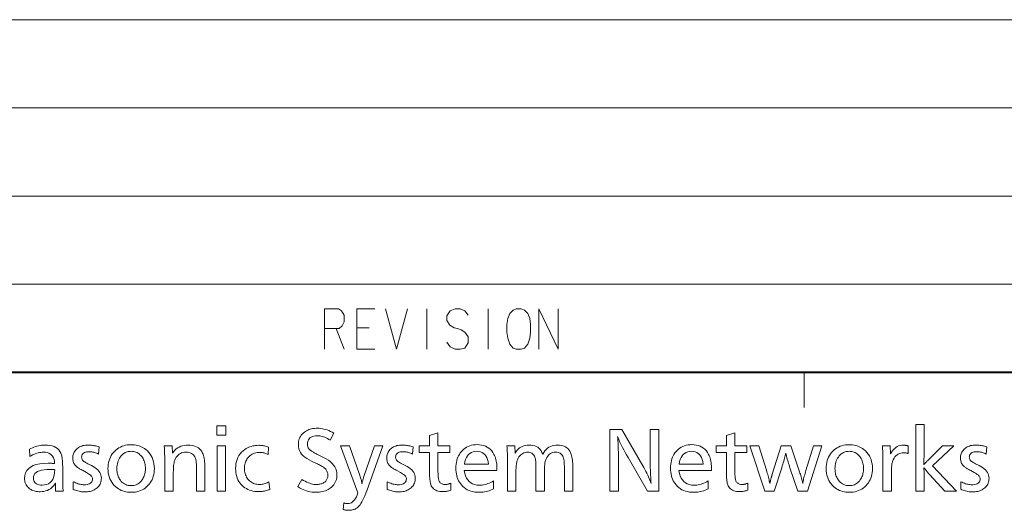
# Model space of a CAD drawing. Extents: x 4 to 595, y -67 to 418.
# Drawn here: x 73 to 129, y 6 to 34 of the extents above; entities that cross this region are included whole.
import ezdxf

# ---------------------------------------------------------------- set-up
doc = ezdxf.new("R2010")
doc.units = 0

msp = doc.modelspace()

# ---------------------------------------------------------------- linework, layer by layer
at = {"color": 7, "lineweight": 13}
for p, q in [((183, 33.5), (25, 33.5)), ((183, 28.5), (25, 28.5)), ((183, 23.5), (25, 23.5)), ((183, 18.5), (25, 18.5)), ((25, 13.5), (183, 13.5))]:
    msp.add_line(p, q, dxfattribs=at)
at = {"color": 7, "lineweight": 40}
msp.add_line((583, 13.5), (25, 13.5), dxfattribs=at)
at = {"color": 7, "lineweight": 13, "ltscale": 0.05}
msp.add_line((118, 13.5), (118, 11.5), dxfattribs=at)
at = {"color": 7, "lineweight": 13}
for points in [[(91.559784, 17.107485), (90.771477, 17.107485)], [(90.771477, 17.107485), (90.771477, 14.807486)], [(91.559784, 17.107485), (91.722084, 16.996195), (91.884377, 16.736517), (91.884377, 16.365551), (91.768448, 16.142969), (91.606155, 15.994582)], [(92.600349, 17.107485), (93.620506, 17.107485)], [(92.600349, 17.107485), (92.600349, 14.807486), (93.620506, 14.807486)], [(94.220551, 17.107485), (94.846558, 14.807486), (95.472565, 17.107485)], [(96.582687, 14.807486), (96.582687, 17.107485)], [(98.921638, 16.736517), (98.736153, 16.996195), (98.457924, 17.107485), (98.179703, 17.107485), (97.901474, 16.996195), (97.715988, 16.699421), (97.715988, 16.439743), (97.878288, 16.180065)], [(100.054947, 14.807486), (100.054947, 17.107485)], [(102.924377, 17.107485), (102.924377, 14.807486)], [(102.924377, 17.107485), (104.037277, 14.807486)], [(104.037277, 17.107485), (104.037277, 14.807486)], [(90.771477, 15.994582), (91.606155, 15.994582)], [(91.42067, 15.994582), (91.884377, 14.807486)], [(93.295914, 16.031679), (92.600349, 16.031679)], [(97.878288, 16.180065), (98.133331, 16.031679)], [(98.133331, 16.031679), (98.318817, 15.994582)], [(98.318817, 15.994582), (98.527481, 15.920389)], [(98.527481, 15.920389), (98.736153, 15.772001), (98.921638, 15.512324)], [(98.736153, 14.88168), (98.457924, 14.807486), (98.179703, 14.807486), (97.901474, 14.955873), (97.715988, 15.21555)], [(98.921638, 15.178453), (98.736153, 14.88168)], [(98.921638, 15.512324), (98.921638, 15.178453)]]:
    msp.add_lwpolyline(points, dxfattribs=at)
for points in [[(101.651962, 17.107485), (101.466476, 17.033291), (101.280991, 16.847809), (101.165062, 16.551033), (101.11869, 16.217163), (101.11869, 15.772001), (101.165062, 15.43813), (101.280991, 15.104259), (101.466476, 14.88168), (101.651962, 14.807486), (101.930183, 14.807486), (102.115669, 14.88168), (102.301155, 15.104259), (102.417084, 15.43813), (102.463448, 15.772001), (102.463448, 16.217163), (102.417084, 16.551033), (102.301155, 16.847809), (102.115669, 17.033291), (101.930183, 17.107485)], [(85.17067, 10.473626), (85.17067, 9.948416), (84.649658, 9.948416), (84.649658, 10.473626)], [(91.296715, 10.05766), (91.095039, 9.652198), (91.011406, 9.701294), (90.930244, 9.745223), (90.85157, 9.783983), (90.775375, 9.817576), (90.701653, 9.846001), (90.630417, 9.869257), (90.561653, 9.887345), (90.495377, 9.900265), (90.431572, 9.908017), (90.370247, 9.910601), (90.261673, 9.905622), (90.164536, 9.890685), (90.078819, 9.86579), (90.004532, 9.830937), (89.941673, 9.786126), (89.890244, 9.731358), (89.85025, 9.666631), (89.821671, 9.591946), (89.804535, 9.507303), (89.79882, 9.412703), (89.800499, 9.373795), (89.805542, 9.336063), (89.81395, 9.299509), (89.825706, 9.264131), (89.840836, 9.229929), (89.859322, 9.196903), (89.881172, 9.165055), (89.90638, 9.134382), (89.934952, 9.104887), (89.966888, 9.076568), (89.985245, 9.062387), (90.007561, 9.046736), (90.033821, 9.029613), (90.064026, 9.011022), (90.09819, 8.990958), (90.136299, 8.969425), (90.17836, 8.946421), (90.224365, 8.921946), (90.274323, 8.896), (90.328232, 8.868585), (90.708481, 8.677408), (90.853775, 8.598353), (90.98378, 8.514971), (91.09848, 8.42726), (91.197891, 8.335223), (91.282013, 8.238857), (91.35083, 8.138165), (91.404366, 8.033143), (91.442596, 7.923794), (91.465546, 7.810118), (91.47319, 7.692114), (91.469406, 7.599845), (91.458061, 7.511273), (91.439156, 7.426399), (91.412682, 7.345223), (91.378647, 7.267744), (91.337051, 7.193963), (91.287895, 7.123878), (91.231171, 7.057492), (91.166885, 6.994803), (91.095039, 6.935811), (91.031487, 6.891105), (90.963524, 6.851105), (90.891151, 6.815811), (90.814362, 6.785223), (90.73317, 6.759341), (90.64756, 6.738164), (90.557541, 6.721694), (90.463104, 6.709929), (90.364258, 6.70287), (90.261002, 6.700517), (90.157936, 6.703711), (90.055458, 6.71329), (89.953568, 6.729257), (89.852264, 6.751609), (89.751549, 6.780349), (89.651421, 6.815475), (89.551888, 6.856987), (89.452934, 6.904887), (89.354576, 6.959172), (89.256805, 7.019845), (89.483688, 7.43371), (89.581383, 7.377828), (89.675293, 7.327828), (89.765411, 7.28371), (89.851761, 7.245475), (89.934326, 7.213122), (90.013107, 7.186652), (90.088104, 7.166063), (90.159317, 7.151357), (90.226761, 7.142534), (90.290413, 7.139593), (90.345436, 7.140937), (90.398735, 7.144971), (90.45031, 7.151693), (90.50016, 7.161105), (90.548294, 7.173206), (90.594696, 7.187996), (90.639389, 7.205475), (90.68235, 7.225643), (90.723587, 7.2485), (90.763107, 7.274046), (90.799026, 7.301777), (90.831177, 7.33203), (90.859535, 7.364803), (90.884109, 7.400097), (90.904907, 7.437912), (90.921928, 7.478248), (90.935165, 7.521105), (90.944618, 7.566483), (90.950287, 7.614383), (90.952179, 7.664803), (90.950287, 7.712765), (90.944618, 7.759172), (90.935165, 7.804026), (90.921928, 7.847324), (90.904907, 7.889068), (90.884109, 7.929256), (90.859535, 7.967891), (90.831177, 8.004971), (90.799026, 8.040496), (90.763107, 8.074467), (90.7351, 8.097492), (90.703186, 8.121189), (90.667366, 8.145559), (90.62764, 8.170601), (90.584007, 8.196316), (90.536469, 8.222702), (90.485016, 8.249761), (90.429657, 8.277492), (90.370392, 8.305895), (90.30722, 8.33497), (90.032013, 8.461021), (89.889114, 8.531693), (89.761253, 8.607576), (89.648438, 8.688668), (89.550667, 8.774971), (89.467934, 8.866484), (89.400246, 8.963206), (89.347595, 9.065139), (89.309998, 9.172282), (89.28743, 9.284635), (89.279907, 9.402198), (89.283356, 9.488689), (89.293694, 9.571693), (89.310921, 9.651211), (89.335037, 9.72724), (89.366043, 9.799782), (89.403946, 9.868836), (89.44873, 9.934403), (89.500412, 9.996484), (89.55899, 10.055077), (89.624451, 10.110181), (89.68338, 10.152493), (89.74588, 10.190349), (89.811951, 10.223753), (89.881592, 10.252703), (89.954803, 10.277198), (90.031593, 10.29724), (90.111946, 10.312828), (90.195877, 10.323963), (90.283379, 10.330643), (90.374451, 10.33287), (90.463463, 10.330118), (90.553192, 10.321861), (90.643631, 10.308102), (90.734787, 10.288836), (90.826653, 10.264068), (90.919235, 10.233794), (91.012535, 10.198017), (91.106552, 10.156735), (91.201279, 10.10995)], [(97.206383, 10.074467), (97.206383, 9.326568), (97.887054, 9.326568), (97.887054, 8.952618), (97.206383, 8.952618), (97.206383, 7.942114), (97.206985, 7.851357), (97.208817, 7.767324), (97.211868, 7.690013), (97.216125, 7.619425), (97.221611, 7.555559), (97.228317, 7.498416), (97.236237, 7.447996), (97.245377, 7.404299), (97.25573, 7.367324), (97.267303, 7.337072), (97.28672, 7.29995), (97.309662, 7.266736), (97.336128, 7.237429), (97.366135, 7.212029), (97.399658, 7.190538), (97.436722, 7.172954), (97.47731, 7.159277), (97.521423, 7.149508), (97.569069, 7.143647), (97.620247, 7.141694), (97.650253, 7.14245), (97.680588, 7.144719), (97.711258, 7.1485), (97.742264, 7.153794), (97.773605, 7.160601), (97.80529, 7.168921), (97.837311, 7.178752), (97.869659, 7.190097), (97.902344, 7.202954), (97.935379, 7.217324), (97.935379, 6.811862), (97.888947, 6.797891), (97.842941, 6.785391), (97.797348, 6.774362), (97.752182, 6.764803), (97.707428, 6.756714), (97.663101, 6.750097), (97.619202, 6.74495), (97.575714, 6.741273), (97.532639, 6.739068), (97.48999, 6.738332), (97.394516, 6.741693), (97.305542, 6.751778), (97.223083, 6.768584), (97.147141, 6.792114), (97.077705, 6.822366), (97.014786, 6.859341), (96.958374, 6.903038), (96.908478, 6.953458), (96.865097, 7.010601), (96.828232, 7.074467), (96.809471, 7.11766), (96.792686, 7.167408), (96.777878, 7.223711), (96.765038, 7.286568), (96.754173, 7.355979), (96.745285, 7.431946), (96.73838, 7.514467), (96.733444, 7.603542), (96.730476, 7.699172), (96.729492, 7.801357), (96.729492, 8.952618), (96.137054, 8.952618), (96.137054, 9.326568), (96.729492, 9.326568), (96.729492, 9.912703)], [(109.750504, 10.267744), (109.750504, 6.767744), (109.105545, 6.767744), (107.998398, 8.666903), (107.910416, 8.819592), (107.828819, 8.965055), (107.753609, 9.103291), (107.684784, 9.234299), (107.622345, 9.35808), (107.566299, 9.474635), (107.516632, 9.583962), (107.473358, 9.686064), (107.436462, 9.780937), (107.40596, 9.868585), (107.414345, 9.753669), (107.421844, 9.634971), (107.428467, 9.512492), (107.434196, 9.386231), (107.439049, 9.256189), (107.443024, 9.122366), (107.446106, 8.98476), (107.448318, 8.843374), (107.449638, 8.698206), (107.450081, 8.549256), (107.450081, 6.767744), (106.952179, 6.767744), (106.952179, 10.267744), (107.634949, 10.267744), (108.828232, 8.20892), (108.891251, 8.098668), (108.95092, 7.990601), (109.007217, 7.884719), (109.060165, 7.781021), (109.109741, 7.679509), (109.15596, 7.580181), (109.198822, 7.483038), (109.238312, 7.38808), (109.274452, 7.295307), (109.30722, 7.204719), (109.297241, 7.31266), (109.288315, 7.42724), (109.280441, 7.548458), (109.273605, 7.676315), (109.267838, 7.810811), (109.263107, 7.951946), (109.25943, 8.099719), (109.256805, 8.25413), (109.255226, 8.415181), (109.2547, 8.58287), (109.2547, 10.267744)], [(114.059326, 10.074467), (114.059326, 9.326568), (114.739998, 9.326568), (114.739998, 8.952618), (114.059326, 8.952618), (114.059326, 7.942114), (114.059937, 7.851357), (114.06176, 7.767324), (114.064804, 7.690013), (114.069077, 7.619425), (114.074554, 7.555559), (114.081253, 7.498416), (114.08918, 7.447996), (114.098312, 7.404299), (114.108673, 7.367324), (114.120247, 7.337072), (114.139664, 7.29995), (114.162598, 7.266736), (114.189072, 7.237429), (114.21907, 7.212029), (114.252602, 7.190538), (114.289658, 7.172954), (114.330246, 7.159277), (114.374367, 7.149508), (114.422012, 7.143647), (114.47319, 7.141694), (114.503189, 7.14245), (114.533524, 7.144719), (114.564194, 7.1485), (114.595207, 7.153794), (114.626556, 7.160601), (114.658234, 7.168921), (114.690247, 7.178752), (114.722603, 7.190097), (114.755287, 7.202954), (114.788315, 7.217324), (114.788315, 6.811862), (114.741882, 6.797891), (114.695877, 6.785391), (114.650291, 6.774362), (114.605125, 6.764803), (114.560379, 6.756714), (114.516052, 6.750097), (114.472137, 6.74495), (114.42865, 6.741273), (114.38559, 6.739068), (114.342941, 6.738332), (114.247452, 6.741693), (114.158478, 6.751778), (114.076019, 6.768584), (114.000076, 6.792114), (113.930649, 6.822366), (113.867729, 6.859341), (113.811317, 6.903038), (113.761421, 6.953458), (113.718048, 7.010601), (113.681168, 7.074467), (113.662415, 7.11766), (113.64563, 7.167408), (113.630814, 7.223711), (113.617981, 7.286568), (113.607117, 7.355979), (113.598236, 7.431946), (113.591324, 7.514467), (113.58638, 7.603542), (113.58342, 7.699172), (113.582428, 7.801357), (113.582428, 8.952618), (112.989998, 8.952618), (112.989998, 9.326568), (113.582428, 9.326568), (113.582428, 9.912703)], [(124.803024, 10.549257), (124.803024, 8.738333), (124.794617, 8.587071), (124.794617, 8.467323), (124.793823, 8.432407), (124.793106, 8.400769), (124.79248, 8.372408), (124.791931, 8.347324), (124.791466, 8.325517), (124.791092, 8.306988), (124.790794, 8.291736), (124.790588, 8.27976), (124.790459, 8.271063), (124.790421, 8.265643), (124.80957, 8.288416), (124.829239, 8.311357), (124.849411, 8.334467), (124.870079, 8.357744), (124.891258, 8.381189), (124.912933, 8.404802), (124.93512, 8.428584), (124.957809, 8.452534), (124.981003, 8.476651), (125.0047, 8.500937), (125.840836, 9.33497), (126.481598, 9.33497), (125.284119, 8.200517), (126.643356, 6.767744), (125.971085, 6.767744), (125.103439, 7.715223), (125.086487, 7.733668), (125.069244, 7.75287), (125.051697, 7.772828), (125.033859, 7.793542), (125.015732, 7.815013), (124.997307, 7.83724), (124.978592, 7.860223), (124.959579, 7.883963), (124.940269, 7.908458), (124.92067, 7.93371), (124.905754, 7.953437), (124.891258, 7.972282), (124.877182, 7.990244), (124.863525, 8.007324), (124.850296, 8.023521), (124.837479, 8.038836), (124.825081, 8.053269), (124.81311, 8.06682), (124.801552, 8.079488), (124.790421, 8.091273), (124.790421, 8.074467), (124.792519, 8.003038), (124.79882, 7.85808), (124.803024, 7.704719), (124.803024, 6.767744), (124.326126, 6.767744), (124.326126, 10.549257)], [(74.019409, 9.143795), (74.103294, 9.1885), (74.187729, 9.2285), (74.272705, 9.263794), (74.358231, 9.294383), (74.444298, 9.320265), (74.530914, 9.341441), (74.61808, 9.357912), (74.705795, 9.369677), (74.794052, 9.376736), (74.882851, 9.379088), (75.034157, 9.373522), (75.172935, 9.356819), (75.299194, 9.328983), (75.412933, 9.290013), (75.514153, 9.239908), (75.602852, 9.178668), (75.679031, 9.106295), (75.742683, 9.022786), (75.793816, 8.928144), (75.832428, 8.822366), (75.846001, 8.770937), (75.858147, 8.71413), (75.868858, 8.651946), (75.878143, 8.584383), (75.886002, 8.511441), (75.892433, 8.433122), (75.89743, 8.349424), (75.901001, 8.260349), (75.903145, 8.165895), (75.903862, 8.066063), (75.903862, 7.998837), (75.904114, 7.826568), (75.904869, 7.665223), (75.906128, 7.514803), (75.90789, 7.375307), (75.910164, 7.246736), (75.912933, 7.129088), (75.916214, 7.022366), (75.919998, 6.926568), (75.924278, 6.841693), (75.92907, 6.767744), (75.494194, 6.767744), (75.493401, 6.79558), (75.492683, 6.821946), (75.49205, 6.84684), (75.491508, 6.870265), (75.491043, 6.892219), (75.490669, 6.912702), (75.490372, 6.931715), (75.490158, 6.949256), (75.490036, 6.965328), (75.48999, 6.979929), (75.490036, 6.99661), (75.490158, 7.014719), (75.490372, 7.034256), (75.490669, 7.055223), (75.491043, 7.077618), (75.491508, 7.101441), (75.49205, 7.126694), (75.492683, 7.153374), (75.493401, 7.181483), (75.494194, 7.211021), (75.430603, 7.120013), (75.361671, 7.038584), (75.287407, 6.966735), (75.207809, 6.904467), (75.122871, 6.851778), (75.0326, 6.808668), (74.936989, 6.775139), (74.836044, 6.751189), (74.729767, 6.73682), (74.618149, 6.732029), (74.544319, 6.733921), (74.473274, 6.739593), (74.404991, 6.749046), (74.339493, 6.762282), (74.276756, 6.779299), (74.216797, 6.800097), (74.159615, 6.824677), (74.105202, 6.853038), (74.053566, 6.885181), (74.0047, 6.921105), (73.954407, 6.964971), (73.909409, 7.011693), (73.869698, 7.061274), (73.835289, 7.11371), (73.806168, 7.169004), (73.782349, 7.227156), (73.763817, 7.288164), (73.75058, 7.35203), (73.742638, 7.418752), (73.73999, 7.488332), (73.753441, 7.651588), (73.793777, 7.79766), (73.861, 7.926547), (73.955124, 8.038248), (74.076126, 8.132765), (74.22403, 8.210097), (74.398819, 8.270244), (74.600494, 8.313206), (74.829071, 8.338984), (75.084534, 8.347576), (75.106293, 8.34745), (75.131256, 8.347072), (75.159409, 8.346441), (75.19075, 8.345559), (75.225288, 8.344425), (75.263016, 8.343039), (75.30394, 8.341399), (75.348061, 8.339509), (75.39537, 8.337366), (75.445877, 8.33497), (75.434952, 8.456315), (75.412262, 8.564887), (75.377808, 8.660686), (75.331589, 8.743711), (75.273605, 8.813963), (75.203857, 8.871442), (75.122345, 8.916147), (75.029068, 8.94808), (74.924026, 8.967239), (74.80722, 8.973626), (74.731148, 8.971148), (74.655037, 8.963711), (74.57888, 8.951316), (74.502686, 8.933963), (74.426445, 8.911652), (74.350159, 8.884382), (74.273834, 8.852156), (74.197472, 8.814971), (74.121063, 8.772828), (74.044617, 8.725727)], [(77.975288, 9.269845), (77.935371, 8.868585), (77.880959, 8.894131), (77.826965, 8.916987), (77.773399, 8.937156), (77.720245, 8.954635), (77.667511, 8.969425), (77.615204, 8.981525), (77.563316, 8.990937), (77.511841, 8.99766), (77.460793, 9.001694), (77.410164, 9.003038), (77.328331, 8.999887), (77.255119, 8.990433), (77.190521, 8.974677), (77.134529, 8.952618), (77.087158, 8.924256), (77.048401, 8.889593), (77.01825, 8.848626), (76.996719, 8.801357), (76.983795, 8.747786), (76.979492, 8.687912), (76.983017, 8.647849), (76.993607, 8.608333), (77.011253, 8.569362), (77.035957, 8.530937), (77.067726, 8.493059), (77.106552, 8.455727), (77.152428, 8.418941), (77.205376, 8.382702), (77.265373, 8.347009), (77.332428, 8.311862), (77.529907, 8.215223), (77.63768, 8.157786), (77.734116, 8.097239), (77.819199, 8.033585), (77.892937, 7.96682), (77.95533, 7.896945), (78.006378, 7.823962), (78.046089, 7.74787), (78.074448, 7.668668), (78.091461, 7.586358), (78.097137, 7.500937), (78.094193, 7.427681), (78.085373, 7.357492), (78.070663, 7.29037), (78.050079, 7.226315), (78.023605, 7.165328), (77.991257, 7.107408), (77.953018, 7.052555), (77.908905, 7.000769), (77.858902, 6.952051), (77.803017, 6.906399), (77.752457, 6.871274), (77.699066, 6.839845), (77.642876, 6.812114), (77.583862, 6.78808), (77.522034, 6.767744), (77.45739, 6.751105), (77.389931, 6.738164), (77.319656, 6.72892), (77.246567, 6.723374), (77.17067, 6.721525), (77.102242, 6.72308), (77.033943, 6.727744), (76.965775, 6.735517), (76.897728, 6.746399), (76.829803, 6.760391), (76.762009, 6.777492), (76.694344, 6.797702), (76.626801, 6.821021), (76.559387, 6.84745), (76.492096, 6.876987), (76.4963, 7.299256), (76.566757, 7.266525), (76.635284, 7.23724), (76.701881, 7.2114), (76.766548, 7.189004), (76.829277, 7.170055), (76.890076, 7.154551), (76.948944, 7.142492), (77.005875, 7.133878), (77.060875, 7.12871), (77.113945, 7.126987), (77.204956, 7.130349), (77.286377, 7.140433), (77.358231, 7.15724), (77.420502, 7.180769), (77.47319, 7.211021), (77.516296, 7.247996), (77.549828, 7.291694), (77.573776, 7.342113), (77.588142, 7.399257), (77.592934, 7.463122), (77.589577, 7.499992), (77.579491, 7.536652), (77.562683, 7.573101), (77.539154, 7.609341), (77.508904, 7.64537), (77.471924, 7.68119), (77.42823, 7.716799), (77.377808, 7.752198), (77.320663, 7.787387), (77.256798, 7.822366), (77.05722, 7.927408), (77.002975, 7.95642), (76.952011, 7.984635), (76.90432, 8.012051), (76.859909, 8.038669), (76.818779, 8.064487), (76.780914, 8.089509), (76.746338, 8.113731), (76.715034, 8.137156), (76.687012, 8.159781), (76.662262, 8.181609), (76.627136, 8.217597), (76.595711, 8.255812), (76.567978, 8.296252), (76.543945, 8.338921), (76.523605, 8.383816), (76.506973, 8.430937), (76.494026, 8.480286), (76.484787, 8.531861), (76.47924, 8.585664), (76.477386, 8.641693), (76.47966, 8.704383), (76.486465, 8.764719), (76.49781, 8.822702), (76.513687, 8.878332), (76.534111, 8.931609), (76.559067, 8.982534), (76.588562, 9.031105), (76.622597, 9.077324), (76.661171, 9.121189), (76.704277, 9.162703), (76.754639, 9.203815), (76.808228, 9.240601), (76.865059, 9.273059), (76.925117, 9.301189), (76.988419, 9.324992), (77.054955, 9.344467), (77.124718, 9.359613), (77.197723, 9.370433), (77.273964, 9.376925), (77.353439, 9.379088), (77.412598, 9.377996), (77.472427, 9.374719), (77.532936, 9.369257), (77.594116, 9.361609), (77.65596, 9.351778), (77.718483, 9.339761), (77.781677, 9.32556), (77.845543, 9.309173), (77.91008, 9.290602)], [(79.790413, 9.400097), (79.885643, 9.397408), (79.978058, 9.38934), (80.067665, 9.375896), (80.154449, 9.357072), (80.238419, 9.33287), (80.319572, 9.30329), (80.397911, 9.268332), (80.473442, 9.227997), (80.54615, 9.182281), (80.616043, 9.131189), (80.709045, 9.051085), (80.792267, 8.964551), (80.865692, 8.871589), (80.929321, 8.772198), (80.98317, 8.666378), (81.027222, 8.554131), (81.061485, 8.435454), (81.08596, 8.310349), (81.100647, 8.178816), (81.105545, 8.040854), (81.101906, 7.925748), (81.091003, 7.814887), (81.07283, 7.708269), (81.047394, 7.605895), (81.014679, 7.507765), (80.974701, 7.413878), (80.927452, 7.324235), (80.87294, 7.238836), (80.81115, 7.157681), (80.742096, 7.080769), (80.665627, 7.008122), (80.584953, 6.943122), (80.500076, 6.885769), (80.411003, 6.836063), (80.317726, 6.794004), (80.220245, 6.759593), (80.118568, 6.732828), (80.01268, 6.71371), (79.902603, 6.70224), (79.788315, 6.698416), (79.687729, 6.701547), (79.590164, 6.710937), (79.495621, 6.726588), (79.404114, 6.7485), (79.315628, 6.776672), (79.230164, 6.811105), (79.147728, 6.851799), (79.068314, 6.898752), (78.991928, 6.951967), (78.918564, 7.011441), (78.834343, 7.091315), (78.758987, 7.176315), (78.692497, 7.266441), (78.634865, 7.361693), (78.586105, 7.462072), (78.546211, 7.567576), (78.515182, 7.678206), (78.493019, 7.793962), (78.479721, 7.914845), (78.475288, 8.040854), (78.479111, 8.16121), (78.490585, 8.276903), (78.509697, 8.387933), (78.536469, 8.494299), (78.570877, 8.596001), (78.612938, 8.693038), (78.662643, 8.785412), (78.719994, 8.873122), (78.784996, 8.956168), (78.857643, 9.034551), (78.93277, 9.104005), (79.011925, 9.166147), (79.095123, 9.22098), (79.18235, 9.2685), (79.273605, 9.30871), (79.368904, 9.34161), (79.468231, 9.367198), (79.571594, 9.385475), (79.678986, 9.396441)], [(79.784111, 9.024047), (79.725349, 9.02203), (79.668396, 9.01598), (79.613251, 9.005896), (79.559914, 8.991777), (79.508377, 8.973626), (79.458649, 8.951442), (79.410728, 8.925223), (79.364616, 8.894971), (79.320313, 8.860685), (79.277809, 8.822366), (79.22113, 8.762429), (79.17041, 8.698585), (79.125664, 8.630833), (79.086884, 8.559173), (79.05407, 8.483605), (79.027222, 8.404131), (79.00634, 8.320748), (78.991425, 8.233459), (78.982475, 8.142261), (78.979492, 8.047155), (78.981026, 7.980328), (78.985626, 7.915139), (78.993294, 7.851588), (79.004028, 7.789677), (79.01783, 7.729403), (79.034698, 7.670769), (79.054634, 7.613773), (79.077644, 7.558416), (79.103714, 7.504698), (79.132851, 7.452618), (79.180267, 7.381168), (79.231758, 7.31724), (79.287323, 7.260832), (79.34697, 7.211946), (79.41069, 7.17058), (79.478485, 7.136735), (79.550354, 7.110412), (79.626297, 7.091609), (79.706314, 7.080328), (79.790413, 7.076568), (79.867348, 7.079824), (79.941002, 7.089592), (80.011383, 7.105874), (80.078484, 7.128668), (80.142303, 7.157975), (80.20285, 7.193794), (80.260117, 7.236126), (80.31411, 7.284971), (80.364822, 7.340328), (80.412262, 7.402198), (80.447792, 7.456189), (80.479576, 7.512282), (80.507622, 7.570475), (80.531929, 7.630769), (80.55249, 7.693164), (80.569321, 7.75766), (80.582413, 7.824256), (80.591759, 7.892954), (80.597366, 7.963752), (80.599236, 8.036652), (80.597115, 8.117261), (80.590752, 8.195223), (80.580139, 8.270538), (80.565292, 8.343206), (80.546188, 8.413227), (80.52285, 8.480601), (80.49527, 8.545328), (80.46344, 8.607408), (80.427368, 8.666841), (80.387054, 8.723626), (80.339806, 8.780706), (80.289658, 8.831778), (80.23661, 8.876841), (80.180664, 8.915895), (80.121826, 8.948941), (80.060074, 8.975979), (79.995438, 8.997009), (79.927895, 9.01203), (79.857452, 9.021042)], [(82.116043, 9.33497), (82.139153, 8.927408), (82.205856, 9.013227), (82.27739, 9.090013), (82.35376, 9.157765), (82.434952, 9.216484), (82.520981, 9.266169), (82.611847, 9.30682), (82.707535, 9.338437), (82.80806, 9.361021), (82.913422, 9.374572), (83.023605, 9.379088), (83.141861, 9.374467), (83.25209, 9.360601), (83.354301, 9.337492), (83.448486, 9.30514), (83.534637, 9.263542), (83.612762, 9.212702), (83.682869, 9.152618), (83.744949, 9.08329), (83.799011, 9.004719), (83.845039, 8.916903), (83.870583, 8.854424), (83.89344, 8.784635), (83.913605, 8.707534), (83.931091, 8.623122), (83.945877, 8.5314), (83.957977, 8.432365), (83.967392, 8.326021), (83.974113, 8.212366), (83.978149, 8.091399), (83.979492, 7.963122), (83.979492, 6.767744), (83.502602, 6.767744), (83.502602, 7.921105), (83.502197, 8.011778), (83.501007, 8.096399), (83.499008, 8.174971), (83.496216, 8.247492), (83.492622, 8.313963), (83.488228, 8.374383), (83.48304, 8.428753), (83.477051, 8.477072), (83.470268, 8.519341), (83.462685, 8.555559), (83.438187, 8.635391), (83.406715, 8.70682), (83.368271, 8.769845), (83.322853, 8.824467), (83.270454, 8.870686), (83.21109, 8.908501), (83.144745, 8.937912), (83.071426, 8.95892), (82.991127, 8.971525), (82.903862, 8.975727), (82.81617, 8.97121), (82.73378, 8.95766), (82.656677, 8.935076), (82.584869, 8.903459), (82.518356, 8.862807), (82.457138, 8.813122), (82.401215, 8.754404), (82.350586, 8.686651), (82.305244, 8.609866), (82.265205, 8.524047), (82.249237, 8.479215), (82.234955, 8.426231), (82.222351, 8.365097), (82.211426, 8.295812), (82.202179, 8.218374), (82.194618, 8.132786), (82.188736, 8.039046), (82.184532, 7.937156), (82.182014, 7.827114), (82.181168, 7.70892), (82.181168, 6.767744), (81.704285, 6.767744), (81.704285, 8.036652), (81.703964, 8.133963), (81.703018, 8.238501), (81.701447, 8.350266), (81.699234, 8.469256), (81.696404, 8.595475), (81.692932, 8.728921), (81.688843, 8.869593), (81.684113, 9.017492), (81.678757, 9.172618), (81.672768, 9.33497)], [(85.14756, 9.33497), (85.14756, 6.767744), (84.67067, 6.767744), (84.67067, 9.33497)], [(87.586632, 9.261441), (87.559326, 8.841273), (87.515686, 8.863626), (87.471344, 8.883626), (87.426277, 8.901274), (87.380501, 8.916568), (87.334007, 8.929508), (87.286804, 8.940097), (87.238876, 8.948332), (87.190247, 8.954215), (87.1409, 8.957744), (87.090836, 8.95892), (87.012138, 8.956189), (86.936546, 8.947996), (86.864067, 8.93434), (86.794701, 8.915223), (86.728439, 8.890643), (86.665291, 8.860601), (86.605247, 8.825097), (86.548309, 8.784131), (86.494492, 8.737702), (86.443779, 8.685811), (86.401863, 8.635328), (86.364365, 8.582198), (86.331276, 8.526421), (86.302597, 8.467997), (86.278336, 8.406925), (86.258484, 8.343206), (86.243042, 8.27684), (86.23201, 8.207829), (86.225395, 8.136168), (86.22319, 8.061862), (86.225601, 7.981841), (86.232849, 7.904803), (86.244934, 7.830748), (86.261841, 7.759677), (86.283585, 7.691588), (86.310165, 7.626483), (86.341568, 7.564362), (86.377808, 7.505223), (86.418884, 7.449068), (86.464783, 7.395895), (86.513588, 7.347597), (86.565033, 7.304383), (86.619133, 7.266253), (86.67588, 7.233206), (86.735268, 7.205244), (86.797302, 7.182366), (86.861992, 7.164572), (86.929321, 7.151862), (86.999298, 7.144236), (87.07193, 7.141694), (87.124619, 7.14329), (87.177643, 7.14808), (87.231003, 7.156063), (87.284698, 7.16724), (87.33873, 7.18161), (87.393105, 7.199172), (87.447807, 7.219929), (87.502853, 7.243878), (87.558228, 7.271021), (87.613945, 7.301357), (87.653862, 6.868584), (87.596107, 6.843836), (87.53714, 6.821693), (87.476944, 6.802155), (87.415543, 6.785223), (87.352913, 6.770895), (87.28907, 6.759172), (87.224007, 6.750055), (87.15773, 6.743542), (87.090225, 6.739635), (87.021507, 6.738332), (86.90976, 6.741756), (86.802261, 6.752029), (86.699005, 6.769152), (86.599991, 6.793122), (86.505226, 6.823941), (86.414703, 6.861609), (86.328415, 6.906126), (86.246384, 6.957492), (86.168587, 7.015706), (86.095039, 7.080769), (86.02359, 7.155853), (85.959656, 7.235727), (85.903252, 7.320391), (85.854362, 7.409845), (85.813004, 7.504088), (85.779152, 7.603122), (85.752831, 7.706945), (85.734024, 7.815559), (85.722748, 7.928963), (85.718987, 8.047155), (85.724281, 8.187702), (85.740166, 8.321105), (85.766632, 8.447366), (85.803696, 8.566483), (85.851341, 8.678458), (85.909576, 8.78329), (85.978401, 8.88098), (86.057808, 8.971525), (86.147812, 9.054929), (86.248398, 9.131189), (86.317352, 9.175496), (86.388062, 9.215139), (86.460541, 9.250118), (86.534782, 9.280434), (86.610794, 9.306085), (86.688568, 9.327072), (86.768105, 9.343395), (86.849411, 9.355055), (86.932472, 9.362051), (87.017303, 9.364383), (87.074806, 9.363354), (87.132179, 9.360266), (87.189423, 9.355118), (87.246552, 9.347912), (87.303543, 9.338648), (87.360413, 9.327324), (87.41716, 9.313942), (87.473778, 9.2985), (87.530266, 9.281)], [(94.08033, 9.33497), (93.162262, 6.790853), (93.106995, 6.642429), (93.052094, 6.505559), (92.997581, 6.380244), (92.943436, 6.266483), (92.889679, 6.164278), (92.836296, 6.073626), (92.783295, 5.99453), (92.730667, 5.926988), (92.678421, 5.871), (92.626549, 5.826568), (92.585648, 5.798626), (92.54277, 5.773626), (92.49791, 5.751567), (92.451088, 5.73245), (92.402283, 5.716273), (92.351509, 5.703038), (92.298752, 5.692744), (92.244026, 5.685391), (92.187325, 5.680979), (92.128647, 5.679509), (92.102539, 5.679908), (92.075455, 5.681105), (92.047409, 5.683101), (92.018402, 5.685895), (91.988419, 5.689487), (91.957474, 5.693878), (91.92556, 5.699067), (91.892685, 5.705055), (91.858841, 5.711841), (91.824028, 5.719424), (91.853439, 6.105979), (91.878082, 6.096399), (91.902435, 6.087828), (91.926483, 6.080265), (91.950249, 6.07371), (91.973709, 6.068164), (91.996887, 6.063626), (92.01976, 6.060097), (92.042343, 6.057576), (92.064636, 6.056063), (92.086632, 6.055559), (92.160393, 6.061609), (92.230415, 6.079761), (92.2967, 6.110013), (92.359238, 6.152366), (92.418045, 6.20682), (92.473106, 6.273374), (92.524429, 6.35203), (92.572014, 6.442786), (92.61586, 6.545643), (92.65596, 6.660601), (91.668564, 9.33497), (92.181168, 9.33497), (92.752602, 7.70892), (92.774384, 7.646189), (92.794365, 7.585727), (92.812538, 7.527534), (92.828903, 7.47161), (92.84346, 7.417954), (92.856216, 7.366568), (92.867157, 7.31745), (92.876297, 7.270601), (92.883629, 7.226021), (92.889153, 7.18371), (92.895561, 7.218059), (92.903015, 7.253879), (92.91153, 7.291168), (92.921089, 7.329929), (92.931694, 7.37016), (92.943359, 7.411861), (92.95607, 7.455034), (92.969826, 7.499677), (92.984634, 7.54579), (93.000504, 7.593374), (93.605545, 9.33497)], [(95.796722, 9.269845), (95.756805, 8.868585), (95.702393, 8.894131), (95.648399, 8.916987), (95.594826, 8.937156), (95.541672, 8.954635), (95.488945, 8.969425), (95.43663, 8.981525), (95.384743, 8.990937), (95.333275, 8.99766), (95.282219, 9.001694), (95.23159, 9.003038), (95.149765, 8.999887), (95.076553, 8.990433), (95.011948, 8.974677), (94.955963, 8.952618), (94.908585, 8.924256), (94.869827, 8.889593), (94.839676, 8.848626), (94.818146, 8.801357), (94.805222, 8.747786), (94.800919, 8.687912), (94.804451, 8.647849), (94.815033, 8.608333), (94.832687, 8.569362), (94.857391, 8.530937), (94.889153, 8.493059), (94.927979, 8.455727), (94.973862, 8.418941), (95.026802, 8.382702), (95.0868, 8.347009), (95.153862, 8.311862), (95.351341, 8.215223), (95.459114, 8.157786), (95.555542, 8.097239), (95.640625, 8.033585), (95.714363, 7.96682), (95.776764, 7.896945), (95.827812, 7.823962), (95.867516, 7.74787), (95.895874, 7.668668), (95.912895, 7.586358), (95.918564, 7.500937), (95.915627, 7.427681), (95.906799, 7.357492), (95.892097, 7.29037), (95.871506, 7.226315), (95.845039, 7.165328), (95.812683, 7.107408), (95.774452, 7.052555), (95.730331, 7.000769), (95.680328, 6.952051), (95.624451, 6.906399), (95.573883, 6.871274), (95.5205, 6.839845), (95.464302, 6.812114), (95.405289, 6.78808), (95.34346, 6.767744), (95.278824, 6.751105), (95.211365, 6.738164), (95.141083, 6.72892), (95.068001, 6.723374), (94.992096, 6.721525), (94.923676, 6.72308), (94.855377, 6.727744), (94.787201, 6.735517), (94.719154, 6.746399), (94.65123, 6.760391), (94.583443, 6.777492), (94.51577, 6.797702), (94.448227, 6.821021), (94.380814, 6.84745), (94.313522, 6.876987), (94.317726, 7.299256), (94.388191, 7.266525), (94.456718, 7.23724), (94.523315, 7.2114), (94.587982, 7.189004), (94.650711, 7.170055), (94.71151, 7.154551), (94.77037, 7.142492), (94.827301, 7.133878), (94.882309, 7.12871), (94.935371, 7.126987), (95.026382, 7.130349), (95.107811, 7.140433), (95.179657, 7.15724), (95.241928, 7.180769), (95.294617, 7.211021), (95.337723, 7.247996), (95.371254, 7.291694), (95.395203, 7.342113), (95.409576, 7.399257), (95.414368, 7.463122), (95.411003, 7.499992), (95.400917, 7.536652), (95.384109, 7.573101), (95.36058, 7.609341), (95.33033, 7.64537), (95.293358, 7.68119), (95.249657, 7.716799), (95.199234, 7.752198), (95.142097, 7.787387), (95.078232, 7.822366), (94.878647, 7.927408), (94.824402, 7.95642), (94.773438, 7.984635), (94.725754, 8.012051), (94.681335, 8.038669), (94.640205, 8.064487), (94.602348, 8.089509), (94.567764, 8.113731), (94.536469, 8.137156), (94.508438, 8.159781), (94.483688, 8.181609), (94.448563, 8.217597), (94.417137, 8.255812), (94.389404, 8.296252), (94.365372, 8.338921), (94.345039, 8.383816), (94.3284, 8.430937), (94.31546, 8.480286), (94.306213, 8.531861), (94.300667, 8.585664), (94.29882, 8.641693), (94.301086, 8.704383), (94.307892, 8.764719), (94.319237, 8.822702), (94.335121, 8.878332), (94.355545, 8.931609), (94.380501, 8.982534), (94.409996, 9.031105), (94.444031, 9.077324), (94.482605, 9.121189), (94.525711, 9.162703), (94.576065, 9.203815), (94.629662, 9.240601), (94.686485, 9.273059), (94.746552, 9.301189), (94.809845, 9.324992), (94.876381, 9.344467), (94.946152, 9.359613), (95.01915, 9.370433), (95.095398, 9.376925), (95.174866, 9.379088), (95.234032, 9.377996), (95.293861, 9.374719), (95.35437, 9.369257), (95.415543, 9.361609), (95.477386, 9.351778), (95.539909, 9.339761), (95.603104, 9.32556), (95.666969, 9.309173), (95.731506, 9.290602)], [(98.702179, 7.927408), (98.73082, 7.770937), (98.772186, 7.630937), (98.826279, 7.507408), (98.893105, 7.400349), (98.972664, 7.309761), (99.064957, 7.235643), (99.169975, 7.177996), (99.287727, 7.136819), (99.418213, 7.112113), (99.561424, 7.103878), (99.640121, 7.106273), (99.71907, 7.113458), (99.798279, 7.125433), (99.877731, 7.142198), (99.957428, 7.163753), (100.037392, 7.190097), (100.117599, 7.221231), (100.198059, 7.257156), (100.278778, 7.29787), (100.359741, 7.343374), (100.359741, 6.889593), (100.273941, 6.853269), (100.18882, 6.820769), (100.104362, 6.792093), (100.020584, 6.76724), (99.937469, 6.74621), (99.855042, 6.729004), (99.77327, 6.715622), (99.692184, 6.706063), (99.611763, 6.700328), (99.532013, 6.698416), (99.408646, 6.702597), (99.290665, 6.715139), (99.178062, 6.736042), (99.070831, 6.765307), (98.968987, 6.802933), (98.872513, 6.84892), (98.781418, 6.903269), (98.695709, 6.965979), (98.615372, 7.037051), (98.540421, 7.116483), (98.480545, 7.191862), (98.426971, 7.271778), (98.3797, 7.356231), (98.33873, 7.445223), (98.30407, 7.538753), (98.275711, 7.63682), (98.253647, 7.739425), (98.2379, 7.846568), (98.228439, 7.958248), (98.225288, 8.074467), (98.228317, 8.186609), (98.237389, 8.294467), (98.252518, 8.398038), (98.273697, 8.497324), (98.300919, 8.592323), (98.334198, 8.683038), (98.37352, 8.769466), (98.4189, 8.85161), (98.470329, 8.929466), (98.527809, 9.003038), (98.597733, 9.078878), (98.67218, 9.146736), (98.751175, 9.20661), (98.834702, 9.258501), (98.922768, 9.302408), (99.015373, 9.338332), (99.112518, 9.366274), (99.214195, 9.386231), (99.320419, 9.398207), (99.431168, 9.402198), (99.561317, 9.396651), (99.683693, 9.380013), (99.798294, 9.352282), (99.905121, 9.313458), (100.004181, 9.263542), (100.095459, 9.202534), (100.178963, 9.130433), (100.2547, 9.04724), (100.322662, 8.952954), (100.382851, 8.847576), (100.415184, 8.779467), (100.444115, 8.707912), (100.469635, 8.632912), (100.49176, 8.554466), (100.510483, 8.472576), (100.525787, 8.387239), (100.537704, 8.298458), (100.546219, 8.206231), (100.551315, 8.110559), (100.553024, 8.011441), (100.553024, 7.969425), (100.553024, 7.940013), (100.553024, 7.927408)], [(98.708481, 8.301357), (100.076126, 8.301357), (100.052139, 8.438668), (100.018822, 8.561525), (99.976173, 8.669929), (99.924194, 8.763879), (99.8629, 8.843374), (99.792267, 8.908417), (99.712311, 8.959004), (99.623016, 8.995139), (99.524414, 9.01682), (99.416466, 9.024047), (99.301613, 9.01682), (99.196548, 8.995139), (99.101273, 8.959004), (99.015793, 8.908417), (98.940102, 8.843374), (98.874191, 8.763879), (98.818085, 8.669929), (98.771759, 8.561525), (98.735229, 8.438668)], [(101.563522, 9.33497), (101.58873, 8.919004), (101.638275, 9.00642), (101.69445, 9.084635), (101.757263, 9.153647), (101.826721, 9.213458), (101.902809, 9.264068), (101.985542, 9.305475), (102.074913, 9.337681), (102.170914, 9.360685), (102.273567, 9.374488), (102.382858, 9.379088), (102.49527, 9.373941), (102.599747, 9.3585), (102.696274, 9.332765), (102.784866, 9.296736), (102.865524, 9.250412), (102.938232, 9.193794), (103.002998, 9.126883), (103.05983, 9.049677), (103.108719, 8.962177), (103.149658, 8.864383), (103.208084, 8.962177), (103.27243, 9.049677), (103.342712, 9.126883), (103.4189, 9.193794), (103.501022, 9.250412), (103.589073, 9.296736), (103.683044, 9.332765), (103.782936, 9.3585), (103.888756, 9.373941), (104.000504, 9.379088), (104.103836, 9.374908), (104.200417, 9.362366), (104.290222, 9.341462), (104.373276, 9.312198), (104.449554, 9.274571), (104.519073, 9.228584), (104.581825, 9.174235), (104.63781, 9.111526), (104.687027, 9.040454), (104.729492, 8.961021), (104.753845, 8.903038), (104.775627, 8.839172), (104.794846, 8.769424), (104.811508, 8.693794), (104.825607, 8.612282), (104.837143, 8.524887), (104.846107, 8.431609), (104.852516, 8.33245), (104.856361, 8.227407), (104.857643, 8.116484), (104.857643, 6.767744), (104.380753, 6.767744), (104.380753, 8.024047), (104.380333, 8.109047), (104.379074, 8.188416), (104.376968, 8.262156), (104.374031, 8.330265), (104.370247, 8.392744), (104.365631, 8.449593), (104.360161, 8.500812), (104.353859, 8.546399), (104.346725, 8.586357), (104.33873, 8.620686), (104.317955, 8.688143), (104.291763, 8.7485), (104.260147, 8.801757), (104.223106, 8.847912), (104.180649, 8.886967), (104.132767, 8.918921), (104.079468, 8.943773), (104.020752, 8.961526), (103.956612, 8.972177), (103.887054, 8.975727), (103.807938, 8.971022), (103.733612, 8.956903), (103.66407, 8.933374), (103.599319, 8.900434), (103.539368, 8.85808), (103.4842, 8.806315), (103.433823, 8.745139), (103.388229, 8.674551), (103.347435, 8.594551), (103.311424, 8.505139), (103.299049, 8.466862), (103.287979, 8.422618), (103.278214, 8.372408), (103.269745, 8.316232), (103.262581, 8.254088), (103.256721, 8.185979), (103.252159, 8.111904), (103.248901, 8.031861), (103.246948, 7.945853), (103.2463, 7.853878), (103.2463, 6.767744), (102.769409, 6.767744), (102.769409, 8.089172), (102.769012, 8.164886), (102.767807, 8.235727), (102.765808, 8.301694), (102.763023, 8.362786), (102.75943, 8.419004), (102.755035, 8.470349), (102.749847, 8.51682), (102.743866, 8.558416), (102.737076, 8.595139), (102.729492, 8.626987), (102.707413, 8.693249), (102.680664, 8.752534), (102.649261, 8.804845), (102.61319, 8.850182), (102.572449, 8.888542), (102.527054, 8.919929), (102.47699, 8.944341), (102.422264, 8.961778), (102.362869, 8.972239), (102.29882, 8.975727), (102.222305, 8.971462), (102.14991, 8.958669), (102.081635, 8.937345), (102.017471, 8.907492), (101.957428, 8.869109), (101.901505, 8.822198), (101.849701, 8.766757), (101.80201, 8.702786), (101.758438, 8.630286), (101.718987, 8.549256), (101.702621, 8.507597), (101.687981, 8.46077), (101.675056, 8.408773), (101.663864, 8.351609), (101.654388, 8.289278), (101.646637, 8.221778), (101.640602, 8.14911), (101.636299, 8.071274), (101.633713, 7.988269), (101.632858, 7.900097), (101.632858, 6.767744), (101.15596, 6.767744), (101.15596, 8.213122), (101.155624, 8.332492), (101.154617, 8.450265), (101.152939, 8.566442), (101.150581, 8.681022), (101.14756, 8.794004), (101.14386, 8.905391), (101.139496, 9.015181), (101.134445, 9.123375), (101.128738, 9.229971), (101.122345, 9.33497)], [(110.887054, 7.927408), (110.915695, 7.770937), (110.957054, 7.630937), (111.011154, 7.507408), (111.07798, 7.400349), (111.157539, 7.309761), (111.249832, 7.235643), (111.354843, 7.177996), (111.472603, 7.136819), (111.603088, 7.112113), (111.7463, 7.103878), (111.824997, 7.106273), (111.903946, 7.113458), (111.983147, 7.125433), (112.062607, 7.142198), (112.142303, 7.163753), (112.222267, 7.190097), (112.302475, 7.221231), (112.382935, 7.257156), (112.463654, 7.29787), (112.544617, 7.343374), (112.544617, 6.889593), (112.458817, 6.853269), (112.373695, 6.820769), (112.289238, 6.792093), (112.20546, 6.76724), (112.122345, 6.74621), (112.039917, 6.729004), (111.958145, 6.715622), (111.87706, 6.706063), (111.796638, 6.700328), (111.716888, 6.698416), (111.593521, 6.702597), (111.47554, 6.715139), (111.362938, 6.736042), (111.255707, 6.765307), (111.153862, 6.802933), (111.057388, 6.84892), (110.966301, 6.903269), (110.880585, 6.965979), (110.800247, 7.037051), (110.725288, 7.116483), (110.665421, 7.191862), (110.611847, 7.271778), (110.564575, 7.356231), (110.523605, 7.445223), (110.488945, 7.538753), (110.460587, 7.63682), (110.438522, 7.739425), (110.422768, 7.846568), (110.413315, 7.958248), (110.410164, 8.074467), (110.413193, 8.186609), (110.422264, 8.294467), (110.437393, 8.398038), (110.458565, 8.497324), (110.485794, 8.592323), (110.519073, 8.683038), (110.558395, 8.769466), (110.603775, 8.85161), (110.655212, 8.929466), (110.712685, 9.003038), (110.7826, 9.078878), (110.857056, 9.146736), (110.93605, 9.20661), (111.019577, 9.258501), (111.107643, 9.302408), (111.200249, 9.338332), (111.297394, 9.366274), (111.399078, 9.386231), (111.505287, 9.398207), (111.616043, 9.402198), (111.746193, 9.396651), (111.868561, 9.380013), (111.98317, 9.352282), (112.089996, 9.313458), (112.189049, 9.263542), (112.280334, 9.202534), (112.363838, 9.130433), (112.439575, 9.04724), (112.507538, 8.952954), (112.567726, 8.847576), (112.60006, 8.779467), (112.628983, 8.707912), (112.65451, 8.632912), (112.676636, 8.554466), (112.695358, 8.472576), (112.710663, 8.387239), (112.72258, 8.298458), (112.731087, 8.206231), (112.736191, 8.110559), (112.7379, 8.011441), (112.7379, 7.969425), (112.7379, 7.940013), (112.7379, 7.927408)], [(110.893356, 8.301357), (112.261002, 8.301357), (112.237015, 8.438668), (112.20369, 8.561525), (112.161041, 8.669929), (112.10907, 8.763879), (112.047768, 8.843374), (111.977142, 8.908417), (111.897186, 8.959004), (111.807892, 8.995139), (111.709282, 9.01682), (111.601341, 9.024047), (111.486488, 9.01682), (111.381424, 8.995139), (111.286148, 8.959004), (111.200668, 8.908417), (111.124969, 8.843374), (111.059074, 8.763879), (111.00296, 8.669929), (110.956635, 8.561525), (110.920105, 8.438668)], [(119.000504, 9.33497), (118.176971, 6.767744), (117.630753, 6.767744), (117.187477, 8.08287), (117.160141, 8.165812), (117.133606, 8.249088), (117.107872, 8.332702), (117.082939, 8.416652), (117.0588, 8.500937), (117.035461, 8.585559), (117.012917, 8.670517), (116.991173, 8.755812), (116.97023, 8.841441), (116.950081, 8.927408), (116.935318, 8.858206), (116.918732, 8.785895), (116.900352, 8.710475), (116.880165, 8.631946), (116.85817, 8.550307), (116.834366, 8.465559), (116.808762, 8.377702), (116.781342, 8.286736), (116.752121, 8.19266), (116.721085, 8.095475), (116.292519, 6.767744), (115.752602, 6.767744), (114.903862, 9.33497), (115.42067, 9.33497), (115.847137, 7.954719), (115.873276, 7.868899), (115.897896, 7.785391), (115.921005, 7.704194), (115.942596, 7.625307), (115.962685, 7.548731), (115.981255, 7.474467), (115.998322, 7.402513), (116.013855, 7.33287), (116.027893, 7.265538), (116.040421, 7.200517), (116.040901, 7.203983), (116.041504, 7.20766), (116.042244, 7.211546), (116.043106, 7.215643), (116.044098, 7.21995), (116.045204, 7.224467), (116.046448, 7.229194), (116.047806, 7.23413), (116.049301, 7.239277), (116.050919, 7.244635), (116.053001, 7.252156), (116.055878, 7.262954), (116.059555, 7.27703), (116.064026, 7.294383), (116.069305, 7.315013), (116.075378, 7.338921), (116.082245, 7.366105), (116.089912, 7.396567), (116.098373, 7.430307), (116.107643, 7.467324), (116.116714, 7.501379), (116.125458, 7.533794), (116.133865, 7.564572), (116.14193, 7.59371), (116.149658, 7.62121), (116.157059, 7.647072), (116.164116, 7.671294), (116.170837, 7.693879), (116.177216, 7.714824), (116.183273, 7.73413), (116.689575, 9.33497), (117.244202, 9.33497), (117.712685, 7.925307), (117.733948, 7.859824), (117.754868, 7.792786), (117.775459, 7.724194), (117.795708, 7.654047), (117.815628, 7.582345), (117.835205, 7.509089), (117.854446, 7.434278), (117.87336, 7.357912), (117.89193, 7.279992), (117.910164, 7.200517), (117.921082, 7.262744), (117.933693, 7.327576), (117.947983, 7.395013), (117.963943, 7.465055), (117.981598, 7.537702), (118.000916, 7.612954), (118.021927, 7.690811), (118.044617, 7.771274), (118.068985, 7.854341), (118.095039, 7.940013), (118.525711, 9.33497)], [(120.553024, 9.400097), (120.648254, 9.397408), (120.740669, 9.38934), (120.830276, 9.375896), (120.917053, 9.357072), (121.001022, 9.33287), (121.082184, 9.30329), (121.160522, 9.268332), (121.236046, 9.227997), (121.308762, 9.182281), (121.378647, 9.131189), (121.471657, 9.051085), (121.554871, 8.964551), (121.628296, 8.871589), (121.691933, 8.772198), (121.745773, 8.666378), (121.789825, 8.554131), (121.824097, 8.435454), (121.848572, 8.310349), (121.863251, 8.178816), (121.868149, 8.040854), (121.864517, 7.925748), (121.853607, 7.814887), (121.835434, 7.708269), (121.809998, 7.605895), (121.777283, 7.507765), (121.737305, 7.413878), (121.690063, 7.324235), (121.635544, 7.238836), (121.573753, 7.157681), (121.5047, 7.080769), (121.42823, 7.008122), (121.347557, 6.943122), (121.262688, 6.885769), (121.173615, 6.836063), (121.080338, 6.794004), (120.982849, 6.759593), (120.881172, 6.732828), (120.775291, 6.71371), (120.665207, 6.70224), (120.550919, 6.698416), (120.450333, 6.701547), (120.352768, 6.710937), (120.258232, 6.726588), (120.166718, 6.7485), (120.078232, 6.776672), (119.992767, 6.811105), (119.910332, 6.851799), (119.830917, 6.898752), (119.754532, 6.951967), (119.681168, 7.011441), (119.596954, 7.091315), (119.521591, 7.176315), (119.455101, 7.266441), (119.397476, 7.361693), (119.348717, 7.462072), (119.308823, 7.567576), (119.277786, 7.678206), (119.25563, 7.793962), (119.242325, 7.914845), (119.2379, 8.040854), (119.241714, 8.16121), (119.253189, 8.276903), (119.272308, 8.387933), (119.299072, 8.494299), (119.333481, 8.596001), (119.375542, 8.693038), (119.425247, 8.785412), (119.482605, 8.873122), (119.5476, 8.956168), (119.620247, 9.034551), (119.695374, 9.104005), (119.774536, 9.166147), (119.857727, 9.22098), (119.944954, 9.2685), (120.036217, 9.30871), (120.131508, 9.34161), (120.230835, 9.367198), (120.334198, 9.385475), (120.441589, 9.396441)], [(120.546722, 9.024047), (120.487961, 9.02203), (120.431, 9.01598), (120.375854, 9.005896), (120.322517, 8.991777), (120.270981, 8.973626), (120.221252, 8.951442), (120.17334, 8.925223), (120.127228, 8.894971), (120.082916, 8.860685), (120.040421, 8.822366), (119.983734, 8.762429), (119.933022, 8.698585), (119.888275, 8.630833), (119.849487, 8.559173), (119.816681, 8.483605), (119.789825, 8.404131), (119.768944, 8.320748), (119.754028, 8.233459), (119.745079, 8.142261), (119.742096, 8.047155), (119.743637, 7.980328), (119.74823, 7.915139), (119.755905, 7.851588), (119.766632, 7.789677), (119.780441, 7.729403), (119.797302, 7.670769), (119.817245, 7.613773), (119.840248, 7.558416), (119.866318, 7.504698), (119.895462, 7.452618), (119.942871, 7.381168), (119.99437, 7.31724), (120.049927, 7.260832), (120.109573, 7.211946), (120.173294, 7.17058), (120.241089, 7.136735), (120.312958, 7.110412), (120.388901, 7.091609), (120.468925, 7.080328), (120.553024, 7.076568), (120.629951, 7.079824), (120.703613, 7.089592), (120.773987, 7.105874), (120.841087, 7.128668), (120.904907, 7.157975), (120.965454, 7.193794), (121.022728, 7.236126), (121.076721, 7.284971), (121.127434, 7.340328), (121.174866, 7.402198), (121.210396, 7.456189), (121.24218, 7.512282), (121.270233, 7.570475), (121.29454, 7.630769), (121.315102, 7.693164), (121.331924, 7.75766), (121.345016, 7.824256), (121.35437, 7.892954), (121.35997, 7.963752), (121.361847, 8.036652), (121.359726, 8.117261), (121.353363, 8.195223), (121.342751, 8.270538), (121.327896, 8.343206), (121.3088, 8.413227), (121.285461, 8.480601), (121.257874, 8.545328), (121.226044, 8.607408), (121.189972, 8.666841), (121.149658, 8.723626), (121.102417, 8.780706), (121.052261, 8.831778), (120.999222, 8.876841), (120.943268, 8.915895), (120.88443, 8.948941), (120.822685, 8.975979), (120.758041, 8.997009), (120.690498, 9.01203), (120.620056, 9.021042)], [(122.435379, 9.33497), (122.876556, 9.33497), (122.899658, 8.876987), (122.949684, 8.97079), (123.004784, 9.054719), (123.064972, 9.128774), (123.130249, 9.192954), (123.200607, 9.247261), (123.276047, 9.291694), (123.356567, 9.326252), (123.442184, 9.350938), (123.532875, 9.365748), (123.628647, 9.370686), (123.652451, 9.370328), (123.676804, 9.369257), (123.701698, 9.367471), (123.727142, 9.364971), (123.753128, 9.361756), (123.779663, 9.357828), (123.80674, 9.353186), (123.834366, 9.347828), (123.862534, 9.341757), (123.891258, 9.33497), (123.891258, 8.900097), (123.866196, 8.90848), (123.841423, 8.915979), (123.816956, 8.922597), (123.79277, 8.928332), (123.768883, 8.933186), (123.745285, 8.937156), (123.721992, 8.940244), (123.69899, 8.94245), (123.676277, 8.943773), (123.653862, 8.944215), (123.564636, 8.93932), (123.481003, 8.924635), (123.402954, 8.90016), (123.330505, 8.865895), (123.263626, 8.82184), (123.202347, 8.767996), (123.146652, 8.704362), (123.096558, 8.630938), (123.052032, 8.547723), (123.013107, 8.454719), (122.999939, 8.414278), (122.988144, 8.367744), (122.977753, 8.315118), (122.968735, 8.256399), (122.961105, 8.191588), (122.954865, 8.120686), (122.95002, 8.04369), (122.946548, 7.960601), (122.944473, 7.87142), (122.943779, 7.776147), (122.943779, 6.767744), (122.466888, 6.767744), (122.466888, 8.33497), (122.466614, 8.424971), (122.465797, 8.515139), (122.464432, 8.605475), (122.462517, 8.695979), (122.46006, 8.786652), (122.457054, 8.877492), (122.453506, 8.9685), (122.449409, 9.059677), (122.444763, 9.151021), (122.439575, 9.242534)], [(128.363953, 9.269845), (128.324036, 8.868585), (128.269623, 8.894131), (128.215637, 8.916987), (128.162048, 8.937156), (128.108902, 8.954635), (128.056168, 8.969425), (128.00386, 8.981525), (127.951973, 8.990937), (127.900497, 8.99766), (127.849449, 9.001694), (127.79882, 9.003038), (127.716995, 8.999887), (127.643776, 8.990433), (127.579178, 8.974677), (127.523193, 8.952618), (127.475815, 8.924256), (127.437057, 8.889593), (127.406906, 8.848626), (127.385376, 8.801357), (127.372452, 8.747786), (127.368149, 8.687912), (127.371674, 8.647849), (127.382263, 8.608333), (127.39991, 8.569362), (127.424622, 8.530937), (127.456383, 8.493059), (127.495209, 8.455727), (127.541092, 8.418941), (127.594025, 8.382702), (127.65403, 8.347009), (127.721085, 8.311862), (127.918564, 8.215223), (128.026337, 8.157786), (128.122772, 8.097239), (128.207855, 8.033585), (128.281586, 7.96682), (128.343994, 7.896945), (128.395035, 7.823962), (128.434738, 7.74787), (128.463104, 7.668668), (128.480133, 7.586358), (128.485794, 7.500937), (128.482849, 7.427681), (128.47403, 7.357492), (128.45932, 7.29037), (128.438736, 7.226315), (128.412262, 7.165328), (128.379913, 7.107408), (128.341675, 7.052555), (128.297562, 7.000769), (128.247559, 6.952051), (128.191681, 6.906399), (128.141113, 6.871274), (128.087723, 6.839845), (128.031525, 6.812114), (127.972519, 6.78808), (127.91069, 6.767744), (127.846046, 6.751105), (127.778587, 6.738164), (127.708313, 6.72892), (127.635231, 6.723374), (127.559326, 6.721525), (127.490898, 6.72308), (127.4226, 6.727744), (127.354431, 6.735517), (127.286385, 6.746399), (127.21846, 6.760391), (127.150665, 6.777492), (127.083, 6.797702), (127.015457, 6.821021), (126.948044, 6.84745), (126.880753, 6.876987), (126.884956, 7.299256), (126.955414, 7.266525), (127.023941, 7.23724), (127.090546, 7.2114), (127.155212, 7.189004), (127.217941, 7.170055), (127.278732, 7.154551), (127.337601, 7.142492), (127.394531, 7.133878), (127.449539, 7.12871), (127.502602, 7.126987), (127.593613, 7.130349), (127.675034, 7.140433), (127.746887, 7.15724), (127.809158, 7.180769), (127.861847, 7.211021), (127.904953, 7.247996), (127.938484, 7.291694), (127.962433, 7.342113), (127.976807, 7.399257), (127.981598, 7.463122), (127.978233, 7.499992), (127.968147, 7.536652), (127.95134, 7.573101), (127.927811, 7.609341), (127.89756, 7.64537), (127.86058, 7.68119), (127.816887, 7.716799), (127.766464, 7.752198), (127.70932, 7.787387), (127.645462, 7.822366), (127.445877, 7.927408), (127.391632, 7.95642), (127.340668, 7.984635), (127.292984, 8.012051), (127.248566, 8.038669), (127.207436, 8.064487), (127.169579, 8.089509), (127.134995, 8.113731), (127.103691, 8.137156), (127.075668, 8.159781), (127.050919, 8.181609), (127.015793, 8.217597), (126.984367, 8.255812), (126.956635, 8.296252), (126.932602, 8.338921), (126.912262, 8.383816), (126.89563, 8.430937), (126.88269, 8.480286), (126.873444, 8.531861), (126.867897, 8.585664), (126.866043, 8.641693), (126.868317, 8.704383), (126.875122, 8.764719), (126.886467, 8.822702), (126.902344, 8.878332), (126.922775, 8.931609), (126.947731, 8.982534), (126.977219, 9.031105), (127.011261, 9.077324), (127.049835, 9.121189), (127.092941, 9.162703), (127.143295, 9.203815), (127.196884, 9.240601), (127.253716, 9.273059), (127.313782, 9.301189), (127.377075, 9.324992), (127.443611, 9.344467), (127.513382, 9.359613), (127.58638, 9.370433), (127.662628, 9.376925), (127.742096, 9.379088), (127.801254, 9.377996), (127.861092, 9.374719), (127.921593, 9.369257), (127.982773, 9.361609), (128.044617, 9.351778), (128.107147, 9.339761), (128.170334, 9.32556), (128.234192, 9.309173), (128.298737, 9.290602)], [(75.452179, 7.979929), (75.45092, 7.980328), (75.449661, 7.980685), (75.448395, 7.981), (75.447136, 7.981274), (75.445877, 7.981504), (75.444618, 7.981694), (75.443352, 7.981841), (75.442093, 7.981946), (75.440834, 7.982008), (75.439575, 7.98203), (75.439049, 7.982051), (75.438316, 7.982114), (75.43737, 7.982219), (75.436211, 7.982366), (75.434845, 7.982555), (75.433273, 7.982786), (75.431488, 7.983059), (75.429489, 7.983374), (75.427284, 7.983731), (75.424866, 7.98413), (75.42247, 7.984529), (75.420334, 7.984887), (75.418442, 7.985202), (75.416801, 7.985475), (75.415413, 7.985706), (75.414276, 7.985895), (75.413399, 7.986042), (75.412766, 7.986147), (75.412392, 7.98621), (75.412262, 7.986231), (75.391251, 7.988332), (75.37825, 7.989929), (75.363609, 7.991357), (75.347328, 7.992618), (75.329407, 7.993711), (75.309845, 7.994635), (75.288651, 7.995391), (75.265816, 7.995979), (75.241341, 7.996399), (75.215225, 7.996652), (75.187469, 7.996736), (75.008247, 7.991883), (74.847893, 7.977324), (74.706398, 7.953059), (74.583778, 7.919088), (74.480011, 7.875412), (74.395119, 7.82203), (74.329094, 7.758942), (74.281929, 7.686147), (74.253632, 7.603647), (74.244194, 7.511441), (74.249176, 7.434803), (74.264114, 7.366231), (74.289009, 7.305727), (74.32386, 7.25329), (74.368668, 7.20892), (74.423439, 7.172618), (74.488167, 7.144382), (74.562851, 7.124215), (74.647491, 7.112113), (74.742096, 7.10808), (74.876251, 7.116798), (74.996384, 7.142954), (75.10247, 7.186546), (75.194534, 7.247576), (75.27256, 7.326042), (75.336548, 7.421946), (75.386505, 7.535286), (75.422432, 7.666063), (75.444321, 7.814278)]]:
    msp.add_lwpolyline(points, close=True, dxfattribs=at)

doc.saveas('drawing.dxf')
